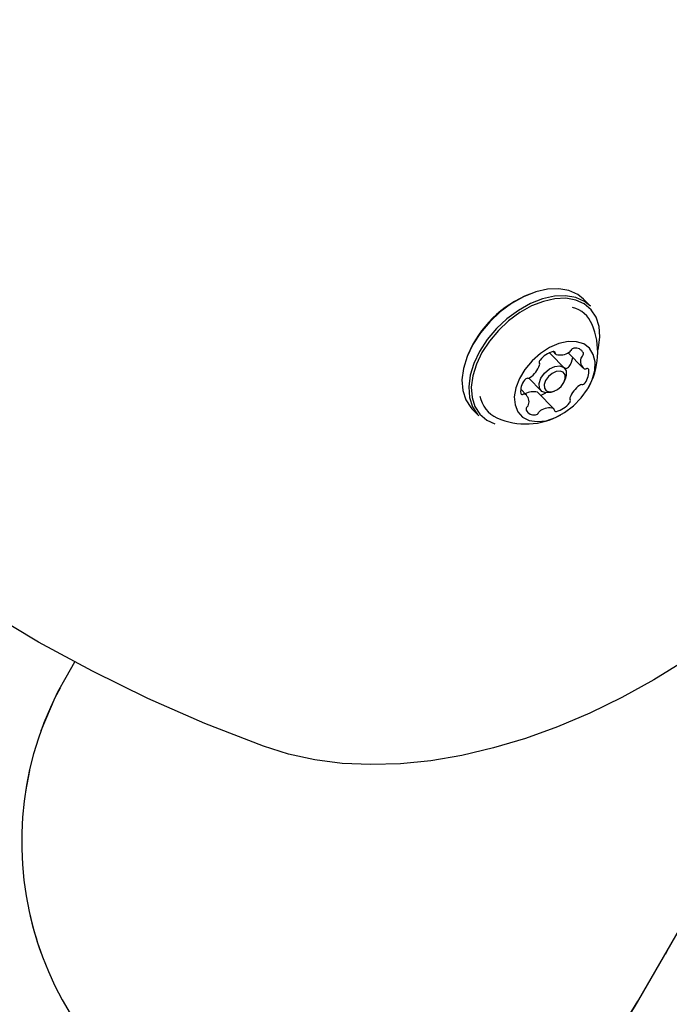
# Model space of a CAD drawing. Units: centimetres. Extents: x 5.4 to 15.6, y 5.2 to 15.6.
# Drawn here: x 10 to 10.1, y 12 to 12.1 of the extents above; entities that cross this region are included whole.
import ezdxf

# ---------------------------------------------------------------- set-up
doc = ezdxf.new("R2010")
doc.units = ezdxf.units.CM
doc.styles.add('SLDTEXTSTYLE0', font='TXT', dxfattribs={"width": 0.75})
doc.dimstyles.new('SLDDIMSTYLE1', dxfattribs={"dimtxt": 0.15875, "dimasz": 0.08, "dimexe": 0, "dimexo": 0.0625, "dimgap": 0.0396875, "dimtad": 2, "dimdec": 0, "dimlfac": 100, "dimrnd": 1e-09, "dimzin": 12, "dimdsep": 46, "dimtxsty": 'SLDTEXTSTYLE0', "dimblk1": 'DOT', "dimblk2": 'DOT', "dimsah": 1, "dimcen": 0.09, "dimse1": 1, "dimse2": 1, "dimadec": 0, "dimazin": 3, "dimtfac": 1, "dimtdec": 0, "dimtofl": 0, "dimtmove": 0, "dimatfit": 3, "dimldrblk": 'DOT', "dimfxl": 0, "dimfrac": 2, "dimtolj": 1, "dimtzin": 12, "dimarcsym": 0})

# ---------------------------------------------------------------- blocks, each defined once
blk = doc.blocks.new('_Dot')
at = {"color": 0, "linetype": 'ByBlock', "lineweight": -2}
blk.add_line((-0.5, 0), (-1, 0), dxfattribs=at)
at = {"color": 0, "linetype": 'ByBlock', "const_width": 0.5}
blk.add_lwpolyline([(-0.25, 0, 1), (0.25, 0, 1)], format="xyb", close=True, dxfattribs=at)
blk = doc.blocks.new('_D_2')
at = {"color": 7, "linetype": 'Continuous', "lineweight": 0}
blk.add_line((13.34998581935761, 15.37256247212918), (7.12600338977761, 15.37256247212918), dxfattribs=at)
at = {"color": 7, "linetype": 'Continuous', "lineweight": 18, "xscale": 0.08, "yscale": 0.08, "rotation": 180.0000000000004}
blk.add_blockref('_Dot', (7.12600338977761, 15.37256247212918), dxfattribs=at)
at = {"color": 7, "linetype": 'Continuous', "lineweight": 18, "xscale": 0.08, "yscale": 0.08}
blk.add_blockref('_Dot', (13.34998581935761, 15.37256247212918), dxfattribs=at)
at = {"color": 7, "linetype": 'Continuous', "lineweight": 18, "insert": (10.06204668740796, 15.57720195253491), "char_height": 0.15875, "attachment_point": 1, "style": 'SLDTEXTSTYLE0'}
blk.add_mtext('622', dxfattribs=at)

msp = doc.modelspace()

# ---------------------------------------------------------------- linework, layer by layer
at = {"color": 7, "linetype": 'Continuous', "lineweight": 25}
for p, q in [((10.06916421951555, 12.1046110638008), (10.06824599755582, 12.1055453723817)), ((10.06564859508709, 12.0962400407993), (10.06375813811119, 12.09816361728938)), ((10.06412216634939, 12.09846740854941), (10.06446312502997, 12.09812047650578)), ((10.06617919871686, 12.09830970040211), (10.06816350688426, 12.0962906285118)), ((10.06083096015207, 12.09486479375494), (10.06251042656323, 12.0931559042401)), ((10.06565920485688, 12.09445378029426), (10.06577432450091, 12.09473757823453)), ((10.0605356453306, 12.09255572324472), (10.05974267846742, 12.09336258234538)), ((10.06423602718488, 12.09072587525074), (10.06207550492671, 12.09292424838226)), ((10.06401047915787, 12.09300410220675), (10.06429623345544, 12.09311427609098)), ((10.0531613920377, 12.09072048869371), (10.05407961399742, 12.08978618011281)), ((9.99942827826173, 12.05646146519451), (9.99822827826173, 12.05438300422542)), ((10.07521793665817, 12.00993300422542), (10.0993408883438, 12.05171518217348)), ((9.99333055301514, 12.04179588359562), (9.992796430743581, 12.03895870806076)), ((10.07937036053368, 12.0169707788635), (10.07953785774847, 12.01741532703852))]:
    msp.add_line(p, q, dxfattribs=at)
at = {"color": 7, "linetype": 'Continuous', "lineweight": 25, "flags": 128}
for points in [[(10.02495708240548, 12.04507146029214), (10.01704013925625, 12.04816605339551), (10.00932889571468, 12.05154671416418), (10.00182957963096, 12.05521071226694), (9.994548247695825, 12.05915508854017), (9.987490780548912, 12.06337665737776), (9.980662878029419, 12.06787200930391), (9.974070054572707, 12.0726375137267), (9.967717634756665, 12.07766932187033), (9.961610749001412, 12.08296336988345), (9.955754329425805, 12.08851538212132), (9.95015310586409, 12.09432087459891), (9.944811602045949, 12.10037515861236), (9.939734131942975, 12.10667334452569), (9.934924796284584, 12.11321034571981), (9.930387479246114, 12.11998088270073), (9.926125845311859, 12.12697948736334), (9.922143336315498, 12.1342005074077), (9.918443168660367, 12.141638110904), (9.915028330721782, 12.14928629100261)], [(10.06824599755582, 12.1055453723817), (10.06745440375476, 12.10618106863409), (10.06627382423237, 12.10671363244654), (10.06490356063269, 12.10695399074691), (10.06339027563915, 12.10689395842155), (10.06178550235722, 12.1065355797993), (10.0601438894163, 12.10589105903431), (10.0585213399762, 12.10498234450822), (10.05697310801207, 12.10384038140433), (10.05555191670655, 12.10250405790651), (10.05430616302501, 12.10101888090874), (10.05327826961497, 12.09943542633239), (10.05250324015368, 12.09780761682393), (10.05200746733989, 12.09619088548382), (10.05180783412218, 12.0946402881588), (10.05191113877032, 12.09320862858102), (10.05231386336844, 12.09194466020034), (10.05300229361336, 12.09089142594397), (10.0531613920377, 12.09072048869371)], [(10.06916421951555, 12.1046110638008), (10.06837262571448, 12.10524676005319), (10.06719204619209, 12.10577932386565), (10.06582178259241, 12.10601968216601), (10.06430849759887, 12.10595964984065), (10.06270372431694, 12.1056012712184), (10.06106211137602, 12.10495675045341), (10.05943956193593, 12.10404803592732), (10.0578913299718, 12.10290607282343), (10.05647013866627, 12.10156974932561), (10.05522438498474, 12.10008457232784), (10.05419649157469, 12.09850111775149), (10.0534214621134, 12.09687330824304), (10.05292568929961, 12.09525657690293), (10.0527260560819, 12.0937059795779), (10.05282936073005, 12.09227432000013), (10.05323208532817, 12.09101035161943), (10.05392051557308, 12.08995711736307), (10.05407961399742, 12.08978618011281)], [(10.07015905831996, 12.09858902092733), (10.07024759228104, 12.09895735745938), (10.07044250603735, 12.10047129763724), (10.07034164357946, 12.10186911183493), (10.06994843965742, 12.10310319916643), (10.06927628435919, 12.10413153426779), (10.06834806712729, 12.1049190984205), (10.06719539728629, 12.1054390720719), (10.06585752762513, 12.10567374814295), (10.06438001769054, 12.10561513502149), (10.06281318231126, 12.1052652287071), (10.06121037818691, 12.10463594483963), (10.0596261868896, 12.10374871292645), (10.05811455615394, 12.10263374658624), (10.05672696275162, 12.10132901466048), (10.05551065951173, 12.09987894823003), (10.0545070661823, 12.09833292756802), (10.0537503589305, 12.09674360055384), (10.0532663065142, 12.09516508981279), (10.05307139275789, 12.09365114963493), (10.05317225521578, 12.09225333543725), (10.05356545913782, 12.09101924810575), (10.05423761443605, 12.08999091300438), (10.05516583166795, 12.08920334885168), (10.05626354083361, 12.08870036051005)], [(10.06569097623354, 12.09021313419425), (10.06687783499215, 12.09111759251503), (10.06792839465987, 12.09220025569053), (10.06878601929308, 12.09340275706874), (10.06940447412583, 12.09466026948909), (10.06975041809799, 12.09590500013151), (10.06980520128049, 12.09706984524489), (10.06956587029777, 12.09809200772764), (10.06904532754506, 12.09891638253576), (10.06827163561689, 12.09949852740994), (10.06728650444539, 12.09980705876935), (10.06614304270699, 12.09982534360853), (10.06490289471999, 12.09955239618707), (10.06363291718336, 12.09900293117111), (10.06240157491483, 12.09820657036189), (10.06127524989481, 12.09720624577677), (10.06031466259668, 12.09605588517304), (10.05957159853031, 12.09481750478862), (10.05908611647185, 12.09355786603058), (10.05888438888475, 12.0923448763504), (10.05897729095543, 12.09124392833571), (10.05935981430921, 12.09031437437896), (10.0600113370131, 12.08960632697457), (10.06089673530947, 12.08915795714136), (10.06196827714699, 12.08899343661311), (10.06316819542784, 12.08912163473408), (10.06443180224692, 12.08953564031039), (10.06569097623354, 12.09021313419425)], [(10.06375813811119, 12.09816361728938), (10.06367362859524, 12.09823935266577), (10.06360770917866, 12.09828672959543)], [(10.06362549847478, 12.09612290970505), (10.06434695581014, 12.09645868844126), (10.06502769707093, 12.09652641413933), (10.06556408557114, 12.09631577617568), (10.06587446102397, 12.09585884227083), (10.0659115715803, 12.09522517646969), (10.06577432450091, 12.09473757823453)], [(10.06401047915787, 12.09300410220675), (10.06381206584017, 12.09293725659814), (10.06313132457938, 12.09286953090007), (10.06259493607918, 12.09308016886371), (10.06228456062635, 12.09353710276856), (10.06224745007002, 12.09417076856971), (10.06248925415599, 12.09488469639312), (10.06297316040413, 12.09557019719947), (10.06362549847478, 12.09612290970505)], [(10.06399874838214, 12.0955242637033), (10.06349466896391, 12.09509716767626), (10.06312074140853, 12.09456746250772), (10.06293389279664, 12.09401579100781), (10.06296256913562, 12.09352614016147), (10.06320240471281, 12.09317305487136), (10.06361688673569, 12.09301028917218), (10.06414291407358, 12.09306262266614), (10.06470040383272, 12.09332208805321), (10.06520448325095, 12.09374918408025), (10.06557841080633, 12.09427888924879), (10.06576525941822, 12.0948305607487), (10.06573658307924, 12.09532021159504), (10.06549674750205, 12.09567329688515), (10.06508226547917, 12.09583606258434), (10.06455623814128, 12.09578372909037), (10.06399874838214, 12.0955242637033)], [(10.08199165648244, 12.05666266618116), (10.07773407738914, 12.05404864565651), (10.07342305352803, 12.05167846522448), (10.06907911959737, 12.04956341476461), (10.06472296705596, 12.04771356889591), (10.06037534556349, 12.04613773898849), (10.05605696414372, 12.04484343119233), (10.05178839254118, 12.04383681068325), (10.0475899632413, 12.04312267229633), (10.04348167462073, 12.04270441768666), (10.03948309568905, 12.04258403912627), (10.03561327287572, 12.0427621100143), (10.03189063930623, 12.04323778214577), (10.0283329269996, 12.04400878975179), (10.02495708240548, 12.04507146029214)], [(9.997480656321867, 12.05294718494479), (9.996754521781623, 12.05160831679039), (9.994882386646333, 12.04716322271092)], [(10.07308920720476, 12.00665453263095), (10.07351905693186, 12.00722087122141), (10.07559880014121, 12.01060613612654)]]:
    msp.add_lwpolyline(points, dxfattribs=at)
at = {"color": 7, "linetype": 'Continuous', "lineweight": 25}
for centre, radius, start, end in [((10.06655570116441, 12.09217840101805), 0.01513931818584423, 111.6769741864738, 157.3279843671613), ((10.0657515004054, 12.10060758758383), 0.003960848626150679, 22.86626559546473, 75.25760871927261), ((10.0604589481347, 12.09838196499401), 0.009702319813614137, 330.0419024438874, 22.83161668346251), ((10.06504490237781, 12.09511044503359), 0.003481319250598282, 105.2968227700781, 140.4880717027765), ((10.06420382132904, 12.09827794751807), 0.0002055902376535092, 358.0841893176922, 112.1033192025907), ((10.06459871770854, 12.09825513257589), 0.000190090718380205, 175.1892684658829, 248.3234994173617), ((10.06508988509834, 12.10014282687443), 0.002139312563655315, 254.7867954958813, 303.8849737378112), ((10.06596312811774, 12.09891752273794), 0.0006366320060400933, 300.1212852298135, 332.0326484765465), ((10.06704613502551, 12.09835827114062), 0.0005823344785921719, 99.47417706240206, 153.4059668006306), ((10.0671573904395, 12.09776510817387), 0.00118578137087263, 26.22534977974961, 100.058916277386), ((10.06843065405174, 12.09742107393201), 0.000562287977658526, 131.4399683433419, 166.1620719387748), ((10.06779855754638, 12.09819011836539), 0.0004339935411519152, 306.7970797869581, 13.18469118669687), ((10.05889086901545, 12.09792159886268), 0.003643378553528761, 305.2455245021243, 339.3632101928081), ((10.06259328595462, 12.09705674961316), 0.0003563951478575307, 131.0805201400966, 207.5071693582997), ((10.06206309092977, 12.09674418921774), 0.0002602405676727231, 335.8015339441611, 34.64813090432761), ((10.06583501435297, 12.09672162408737), 0.0005285666640914759, 270.3528450463675, 328.0897595666476), ((10.06400389669629, 12.09810986172626), 0.002824626288016279, 323.8152708522692, 351.290480540671), ((10.06911608412273, 12.09717516850429), 0.001288813157036497, 162.8335531991763, 232.5122023888784), ((10.06580594891438, 12.0958569927497), 0.0003376252596165812, 84.50672616679933, 107.6551314671113), ((10.06846720892763, 12.09640894997101), 0.0002900248682309778, 242.1501762806891, 296.7628940306487), ((10.06654804201144, 12.0957331502333), 0.002411121507848281, 321.8533036287589, 7.082624304164033), ((10.06872410315, 12.09596060038818), 0.0002276409195367228, 17.86706527477789, 123.6972487712866), ((10.06215111020342, 12.09311320152322), 0.002411121507844917, 141.8533036287984, 187.0826243043009), ((10.06070361560371, 12.09432310080067), 0.0005285666640886255, 90.3528450461765, 148.0897595671371), ((10.06072122869938, 12.09528873907665), 0.0004375795186807717, 267.266529556326, 308.4609692410449), ((10.06980828319942, 12.09092475289381), 0.003643378553551469, 125.2455245021447, 159.3632101926443), ((10.06797792351548, 12.09355761267985), 0.0004375795186973065, 87.26652955781898, 128.4609692404707), ((10.06799553661115, 12.09452325095584), 0.0005285666640818539, 270.352845045797, 328.0897595675882), ((10.05817487319656, 12.09316324270843), 0.004005723979573563, 190.3053552084992, 245.9043658004013), ((10.05997504906486, 12.09288575136833), 0.0002276409195345968, 197.867065274216, 303.6972487707914), ((10.06023194328723, 12.0924374017855), 0.0002900248682354673, 62.15017628149037, 116.7628940308005), ((10.06145183634126, 12.09094405605553), 0.002097836224382706, 74.56612580856098, 121.3811942292944), ((10.05958306809214, 12.09167118325223), 0.001288813157030121, 342.8335531990084, 52.51220238892139), ((10.06194843495069, 12.0927982995552), 0.0001789130678450291, 44.74611893652013, 69.83005312630036), ((10.06170433174531, 12.0954315742413), 0.002941707342604259, 283.9231829394995, 299.3637351423525), ((10.06026849816314, 12.09142527782448), 0.000562287977633765, 311.4399683426728, 346.1620719400136), ((10.06365424983708, 12.09373590672288), 0.003481319250541402, 285.2968227697591, 320.4880717030103), ((10.06610586626024, 12.09178960214335), 0.0003563951478526897, 311.0805201396393, 27.50716935869457), ((10.06663606128509, 12.09210216253877), 0.0002602405676799064, 155.8015339444448, 214.648130903439), ((10.0604589481347, 12.09838196499401), 0.009702319813613839, 246.1733418702271, 298.963056109806), ((10.06090059466847, 12.09065623339113), 0.0004339935411367105, 126.7970797861573, 193.1846911878641), ((10.06154176177536, 12.09108124358265), 0.001185781370874297, 206.2253497797125, 280.0589162771878), ((10.06165301718935, 12.09048808061588), 0.0005823344785881978, 279.474177062288, 333.405966801022), ((10.06273602409712, 12.08992882901857), 0.0006366320060431662, 120.1212852296523, 152.0326484763382), ((10.06360926711651, 12.08870352488209), 0.002139312563642664, 74.78679549568874, 123.8849737379171), ((10.06410043450631, 12.09059121918062), 0.000190090718384835, 355.1892684665518, 68.32349941606596), ((10.06449533088581, 12.09056840423845), 0.0002055902376492401, 178.0841893176583, 292.103319203609), ((10.03672310745995, 12.03215800422542), 0.04445000000000041, 150.000000000002, 329.9999999999998), ((10.03672310746049, 12.0321580042256), 0.04445000000056418, 192.5226288229581, 199.729211989866)]:
    msp.add_arc(centre, radius, start, end, dxfattribs=at)

# ---------------------------------------------------------------- dimensions: what is measured, and where the dimension line sits
at = {"color": 7, "linetype": 'Continuous', "lineweight": 18}
dim = msp.add_linear_dim(base=(7.12600338977761, 15.37256247212918), p1=(13.34998581935761, 11.87359776403829), p2=(7.12600338977761, 13.26406775571788), dimstyle='SLDDIMSTYLE1', dxfattribs=at)
dim.commit()
dim.dimension.update_dxf_attribs({"geometry": '_D_2', "text_midpoint": (10.23799460456761, 15.37256247212918), "dimtype": 160})

doc.saveas('drawing.dxf')
